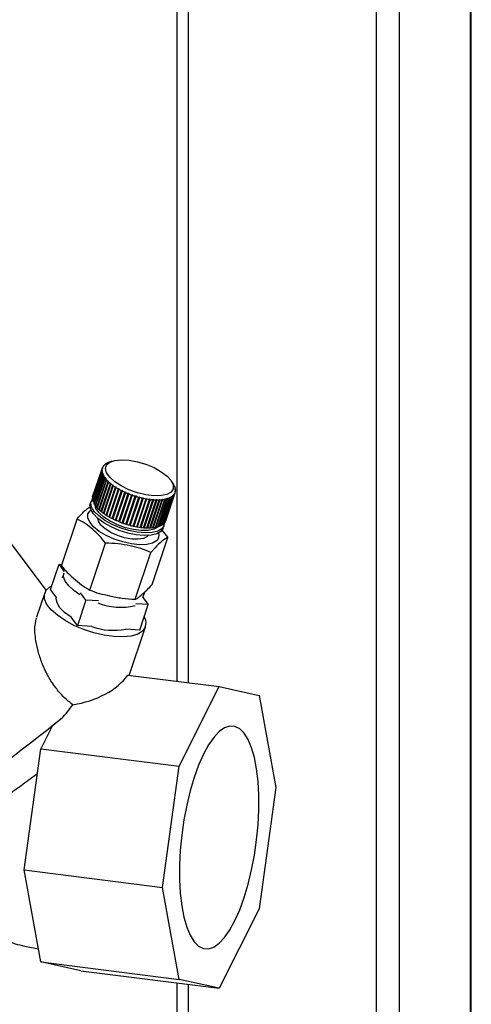
# Paper-space layout 'Blatt1' of a CAD drawing. Units: millimetres. Extents: x 0 to 5940, y 0 to 4200.
# Drawn here: x 5335 to 5399, y 1113 to 1252 of the extents above; entities that cross this region are included whole.
import ezdxf

# ---------------------------------------------------------------- set-up
doc = ezdxf.new("R2010")
doc.units = ezdxf.units.MM
doc.header["$LTSCALE"] = 10

psp = doc.layouts.new('Blatt1')

# ---------------------------------------------------------------- linework, layer by layer
at = {"color": 7, "linetype": 'Continuous', "lineweight": 30}
for p, q in [((5388.7, 1448.83), (5388.7, 946.9)), ((5398.72, 1447.57), (5398.72, 955.73)), ((5398.88, 956.03), (5398.88, 1447.55)), ((5385.48, 1440.41), (5385.48, 1099.62)), ((5358.98, 1417.04), (5358.98, 1158.11)), ((5357.36, 1415.61), (5357.36, 1158.31)), ((5346.87, 1188.37), (5345.55, 1184.43)), ((5346.84, 1188.26), (5346.89, 1188.29)), ((5346.88, 1188.25), (5346.89, 1188.29)), ((5346.89, 1188.29), (5346.89, 1188.25)), ((5346.9, 1188.45), (5346.91, 1188.48)), ((5346.95, 1188.47), (5346.9, 1188.44)), ((5346.91, 1188.48), (5346.96, 1188.5)), ((5346.96, 1188.5), (5346.95, 1188.47)), ((5347.06, 1188.66), (5347.01, 1188.64)), ((5347.03, 1188.67), (5347.08, 1188.69)), ((5347.03, 1188.65), (5347.03, 1188.67)), ((5347.08, 1188.69), (5347.06, 1188.66)), ((5347.22, 1188.84), (5347.17, 1188.82)), ((5347.2, 1188.84), (5347.25, 1188.86)), ((5347.2, 1188.83), (5347.2, 1188.84)), ((5347.43, 1188.99), (5347.38, 1188.98)), ((5347.41, 1188.99), (5347.42, 1189)), ((5347.42, 1189), (5347.46, 1189.02)), ((5347.46, 1189.02), (5347.43, 1188.99)), ((5347.68, 1189.13), (5347.63, 1189.11)), ((5347.67, 1189.13), (5347.72, 1189.15)), ((5347.67, 1189.13), (5347.67, 1189.13)), ((5347.72, 1189.15), (5347.68, 1189.13)), ((5348.23, 1189.34), (5347.79, 1189.17)), ((5345.49, 1184.09), (5346.82, 1188.04)), ((5346.82, 1188), (5345.5, 1184.06)), ((5346.83, 1188.23), (5345.51, 1184.29)), ((5345.52, 1184.32), (5346.84, 1188.26)), ((5345.52, 1183.85), (5346.85, 1187.8)), ((5346.86, 1187.76), (5345.53, 1183.82)), ((5345.6, 1183.6), (5346.93, 1187.54)), ((5346.94, 1187.5), (5345.62, 1183.56)), ((5345.73, 1183.34), (5347.05, 1187.28)), ((5347.08, 1187.24), (5345.75, 1183.3)), ((5345.9, 1183.08), (5347.23, 1187.02)), ((5347.26, 1186.98), (5345.93, 1183.03)), ((5345.94, 1183.07), (5347.28, 1187.05)), ((5346.82, 1188.04), (5346.87, 1188.06)), ((5346.87, 1188.03), (5346.82, 1188)), ((5346.89, 1188.25), (5346.83, 1188.23)), ((5346.85, 1187.8), (5346.9, 1187.82)), ((5346.86, 1188.02), (5346.87, 1188.06)), ((5346.91, 1187.78), (5346.86, 1187.76)), ((5346.87, 1188.06), (5346.87, 1188.03)), ((5346.88, 1187.77), (5346.9, 1187.82)), ((5346.9, 1187.82), (5346.91, 1187.78)), ((5346.93, 1187.54), (5346.98, 1187.57)), ((5346.99, 1187.53), (5346.94, 1187.5)), ((5346.96, 1187.51), (5346.98, 1187.57)), ((5346.98, 1187.57), (5346.99, 1187.53)), ((5347.05, 1187.28), (5347.1, 1187.32)), ((5347.08, 1187.24), (5347.1, 1187.32)), ((5347.13, 1187.27), (5347.08, 1187.24)), ((5347.1, 1187.32), (5347.13, 1187.27)), ((5347.23, 1187.02), (5347.28, 1187.05)), ((5347.31, 1187.01), (5347.26, 1186.98)), ((5347.28, 1187.05), (5347.31, 1187.01)), ((5346.12, 1182.81), (5347.45, 1186.75)), ((5346.16, 1182.8), (5347.5, 1186.78)), ((5347.49, 1186.71), (5346.16, 1182.76)), ((5346.39, 1182.53), (5347.71, 1186.48)), ((5346.42, 1182.54), (5347.76, 1186.51)), ((5347.76, 1186.43), (5346.43, 1182.49)), ((5346.69, 1182.27), (5348.02, 1186.21)), ((5346.72, 1182.27), (5348.06, 1186.25)), ((5348.07, 1186.17), (5346.75, 1182.22)), ((5347.04, 1182), (5348.36, 1185.94)), ((5347.07, 1182.01), (5348.4, 1185.98)), ((5348.42, 1185.9), (5347.1, 1181.96)), ((5347.42, 1181.74), (5348.74, 1185.68)), ((5347.44, 1181.75), (5348.78, 1185.73)), ((5347.45, 1186.75), (5347.5, 1186.78)), ((5348.8, 1185.64), (5347.48, 1181.7)), ((5347.53, 1186.74), (5347.49, 1186.71)), ((5347.5, 1186.78), (5347.53, 1186.74)), ((5347.71, 1186.48), (5347.76, 1186.51)), ((5347.76, 1186.51), (5347.8, 1186.47)), ((5347.8, 1186.47), (5347.76, 1186.43)), ((5348.02, 1186.21), (5348.06, 1186.25)), ((5348.06, 1186.25), (5348.11, 1186.21)), ((5348.11, 1186.21), (5348.07, 1186.17)), ((5348.36, 1185.94), (5348.4, 1185.98)), ((5348.4, 1185.98), (5348.46, 1185.94)), ((5348.46, 1185.94), (5348.42, 1185.9)), ((5348.74, 1185.68), (5348.78, 1185.73)), ((5348.78, 1185.73), (5348.84, 1185.69)), ((5348.84, 1185.69), (5348.8, 1185.64)), ((5356.89, 1186.12), (5356.64, 1186.51)), ((5356.91, 1186.09), (5356.93, 1186.05)), ((5356.93, 1186.05), (5356.91, 1186.09)), ((5356.96, 1186.01), (5356.93, 1186.05)), ((5356.93, 1186.05), (5356.93, 1186.05)), ((5357.04, 1185.83), (5357.07, 1185.79)), ((5357.06, 1185.79), (5357.04, 1185.83)), ((5357.08, 1185.75), (5357.06, 1185.79)), ((5357.07, 1185.79), (5357.06, 1185.78)), ((5357.13, 1185.58), (5357.15, 1185.53)), ((5357.13, 1185.54), (5357.13, 1185.58)), ((5357.16, 1185.5), (5357.13, 1185.54)), ((5357.15, 1185.53), (5357.15, 1185.52)), ((5345.52, 1184.32), (5345.52, 1184.32)), ((5347.83, 1181.49), (5349.15, 1185.44)), ((5347.85, 1181.5), (5349.19, 1185.48)), ((5349.22, 1185.4), (5347.9, 1181.45)), ((5348.27, 1181.25), (5349.59, 1185.2)), ((5348.28, 1181.27), (5349.62, 1185.24)), ((5349.66, 1185.16), (5348.34, 1181.22)), ((5348.73, 1181.03), (5350.05, 1184.97)), ((5348.74, 1181.04), (5350.08, 1185.02)), ((5350.13, 1184.94), (5348.8, 1181)), ((5349.15, 1185.44), (5349.19, 1185.48)), ((5349.19, 1185.48), (5349.25, 1185.44)), ((5349.21, 1180.82), (5350.53, 1184.77)), ((5349.25, 1185.44), (5349.22, 1185.4)), ((5349.22, 1180.84), (5350.56, 1184.82)), ((5350.61, 1184.74), (5349.29, 1180.79)), ((5349.59, 1185.2), (5349.62, 1185.24)), ((5349.62, 1185.24), (5349.69, 1185.21)), ((5349.69, 1185.21), (5349.66, 1185.16)), ((5349.7, 1180.63), (5351.03, 1184.58)), ((5349.71, 1180.65), (5351.05, 1184.63)), ((5351.11, 1184.55), (5349.78, 1180.61)), ((5350.05, 1184.97), (5350.08, 1185.02)), ((5350.15, 1184.99), (5350.13, 1184.94)), ((5350.21, 1180.47), (5351.53, 1184.41)), ((5350.29, 1180.46), (5351.63, 1184.44)), ((5351.61, 1184.38), (5350.29, 1180.44)), ((5350.53, 1184.77), (5350.56, 1184.82)), ((5350.56, 1184.82), (5350.63, 1184.79)), ((5350.63, 1184.79), (5350.61, 1184.74)), ((5350.72, 1180.32), (5352.04, 1184.26)), ((5350.79, 1180.31), (5352.13, 1184.29)), ((5352.12, 1184.24), (5350.79, 1180.3)), ((5351.03, 1184.58), (5351.05, 1184.63)), ((5351.05, 1184.63), (5351.13, 1184.6)), ((5351.13, 1184.6), (5351.11, 1184.55)), ((5351.22, 1180.19), (5352.55, 1184.14)), ((5351.3, 1180.19), (5352.63, 1184.17)), ((5352.63, 1184.12), (5351.3, 1180.18)), ((5351.53, 1184.41), (5351.55, 1184.46)), ((5351.55, 1184.46), (5351.63, 1184.44)), ((5351.63, 1184.44), (5351.61, 1184.38)), ((5352.04, 1184.26), (5352.05, 1184.31)), ((5352.05, 1184.31), (5352.13, 1184.29)), ((5352.13, 1184.29), (5352.12, 1184.24)), ((5352.55, 1184.14), (5352.56, 1184.19)), ((5352.56, 1184.19), (5352.63, 1184.17)), ((5352.63, 1184.17), (5352.63, 1184.12)), ((5354.73, 1180.15), (5356.07, 1184.13)), ((5355.01, 1180.22), (5356.34, 1184.16)), ((5356.38, 1184.18), (5355.05, 1180.24)), ((5355.27, 1180.35), (5356.59, 1184.29)), ((5356.63, 1184.32), (5355.31, 1180.37)), ((5355.48, 1180.51), (5356.81, 1184.45)), ((5356.84, 1184.47), (5355.51, 1180.53)), ((5355.65, 1180.68), (5356.98, 1184.62)), ((5357, 1184.65), (5355.67, 1180.71)), ((5355.77, 1180.87), (5357.1, 1184.82)), ((5357.11, 1184.85), (5355.79, 1180.91)), ((5355.81, 1180.98), (5357.14, 1184.92)), ((5356.02, 1184.11), (5356.07, 1184.13)), ((5356.07, 1184.13), (5356.09, 1184.07)), ((5356.31, 1184.22), (5356.36, 1184.24)), ((5356.34, 1184.16), (5356.31, 1184.22)), ((5356.33, 1184.17), (5356.36, 1184.24)), ((5356.36, 1184.24), (5356.38, 1184.18)), ((5356.57, 1184.35), (5356.61, 1184.37)), ((5356.59, 1184.29), (5356.57, 1184.35)), ((5356.59, 1184.31), (5356.61, 1184.37)), ((5356.61, 1184.37), (5356.63, 1184.32)), ((5356.81, 1184.45), (5356.78, 1184.5)), ((5356.8, 1184.47), (5356.81, 1184.53)), ((5356.81, 1184.53), (5356.84, 1184.47)), ((5356.95, 1184.67), (5356.97, 1184.7)), ((5356.98, 1184.62), (5356.95, 1184.67)), ((5356.96, 1184.66), (5356.97, 1184.7)), ((5356.97, 1184.7), (5357, 1184.65)), ((5357.07, 1184.87), (5357.08, 1184.9)), ((5357.07, 1184.86), (5357.08, 1184.9)), ((5357.1, 1184.82), (5357.07, 1184.87)), ((5357.08, 1184.9), (5357.11, 1184.85)), ((5357.14, 1185.08), (5357.15, 1185.11)), ((5357.17, 1185.03), (5357.14, 1185.08)), ((5357.15, 1185.11), (5357.18, 1185.06)), ((5357.16, 1185.34), (5357.19, 1185.29)), ((5357.16, 1185.3), (5357.16, 1185.34)), ((5357.19, 1185.26), (5357.16, 1185.3)), ((5357.18, 1185.06), (5357.17, 1185.03)), ((5357.19, 1185.29), (5357.18, 1185.27)), ((5338.98, 1171.18), (5329.59, 1183.64)), ((5345.3, 1183.71), (5345.18, 1183.35)), ((5345.51, 1184.09), (5345.49, 1184.09)), ((5345.54, 1183.85), (5345.52, 1183.85)), ((5345.63, 1183.6), (5345.6, 1183.6)), ((5345.77, 1183.34), (5345.73, 1183.34)), ((5345.94, 1183.07), (5345.9, 1183.08)), ((5345.95, 1183.07), (5345.94, 1183.07)), ((5346.16, 1182.8), (5346.12, 1182.81)), ((5346.17, 1182.79), (5346.16, 1182.8)), ((5351.73, 1180.09), (5353.05, 1184.03)), ((5351.8, 1180.1), (5353.13, 1184.08)), ((5353.13, 1184.02), (5351.8, 1180.08)), ((5352.22, 1180.02), (5353.54, 1183.96)), ((5352.28, 1180.03), (5353.62, 1184.01)), ((5353.62, 1183.95), (5352.29, 1180.01)), ((5352.7, 1179.97), (5354.02, 1183.91)), ((5352.75, 1179.98), (5354.09, 1183.96)), ((5354.09, 1183.9), (5352.77, 1179.96)), ((5353.05, 1184.09), (5353.13, 1184.08)), ((5353.05, 1184.03), (5353.05, 1184.09)), ((5353.13, 1184.08), (5353.13, 1184.02)), ((5353.16, 1179.94), (5354.48, 1183.89)), ((5353.21, 1179.96), (5354.54, 1183.94)), ((5354.55, 1183.89), (5353.23, 1179.94)), ((5353.54, 1184.02), (5353.62, 1184.01)), ((5353.54, 1183.96), (5353.54, 1184.02)), ((5353.59, 1179.95), (5354.91, 1183.89)), ((5353.62, 1184.01), (5353.62, 1183.95)), ((5353.63, 1179.97), (5354.97, 1183.95)), ((5354.98, 1183.89), (5353.66, 1179.95)), ((5354, 1179.98), (5355.32, 1183.92)), ((5354.02, 1183.97), (5354.09, 1183.96)), ((5354.02, 1183.91), (5354.02, 1183.97)), ((5354.03, 1180), (5355.37, 1183.98)), ((5355.38, 1183.93), (5354.06, 1179.98)), ((5354.09, 1183.96), (5354.09, 1183.9)), ((5354.37, 1180.03), (5355.7, 1183.98)), ((5354.4, 1180.06), (5355.74, 1184.04)), ((5355.75, 1183.99), (5354.43, 1180.04)), ((5354.47, 1183.94), (5354.54, 1183.94)), ((5354.48, 1183.89), (5354.47, 1183.94)), ((5354.54, 1183.94), (5354.55, 1183.89)), ((5354.71, 1180.11), (5356.04, 1184.06)), ((5356.09, 1184.07), (5354.76, 1180.13)), ((5354.9, 1183.95), (5354.97, 1183.95)), ((5354.91, 1183.89), (5354.9, 1183.95)), ((5354.97, 1183.95), (5354.98, 1183.89)), ((5355.31, 1183.98), (5355.37, 1183.98)), ((5355.32, 1183.92), (5355.31, 1183.98)), ((5355.37, 1183.98), (5355.38, 1183.93)), ((5355.68, 1184.03), (5355.74, 1184.04)), ((5355.7, 1183.98), (5355.68, 1184.03)), ((5355.74, 1184.04), (5355.75, 1183.99)), ((5356.04, 1184.06), (5356.02, 1184.11)), ((5346.42, 1182.54), (5346.39, 1182.53)), ((5346.44, 1182.52), (5346.42, 1182.54)), ((5346.72, 1182.27), (5346.69, 1182.27)), ((5346.75, 1182.25), (5346.72, 1182.27)), ((5347.07, 1182.01), (5347.04, 1182)), ((5347.1, 1181.98), (5347.07, 1182.01)), ((5347.44, 1181.75), (5347.42, 1181.74)), ((5347.49, 1181.72), (5347.44, 1181.75)), ((5347.85, 1181.5), (5347.83, 1181.49)), ((5347.9, 1181.47), (5347.85, 1181.5)), ((5341.12, 1174.58), (5343.34, 1181.18)), ((5348.28, 1181.27), (5348.27, 1181.25)), ((5348.34, 1181.24), (5348.28, 1181.27)), ((5348.74, 1181.04), (5348.73, 1181.03)), ((5348.81, 1181.01), (5348.74, 1181.04)), ((5349.22, 1180.84), (5349.21, 1180.82)), ((5349.29, 1180.81), (5349.22, 1180.84)), ((5349.71, 1180.65), (5349.7, 1180.63)), ((5349.79, 1180.62), (5349.71, 1180.65)), ((5350.29, 1180.46), (5350.21, 1180.48)), ((5350.29, 1180.44), (5350.29, 1180.46)), ((5350.79, 1180.31), (5350.72, 1180.33)), ((5350.79, 1180.3), (5350.79, 1180.31)), ((5351.3, 1180.19), (5351.23, 1180.21)), ((5351.3, 1180.18), (5351.3, 1180.19)), ((5351.8, 1180.1), (5351.73, 1180.11)), ((5351.8, 1180.08), (5351.8, 1180.1)), ((5352.28, 1180.03), (5352.23, 1180.03)), ((5352.29, 1180.01), (5352.28, 1180.03)), ((5352.75, 1179.98), (5352.7, 1179.99)), ((5352.77, 1179.96), (5352.75, 1179.98)), ((5353.21, 1179.96), (5353.16, 1179.96)), ((5353.23, 1179.94), (5353.21, 1179.96)), ((5353.63, 1179.97), (5353.6, 1179.97)), ((5353.66, 1179.95), (5353.63, 1179.97)), ((5354.03, 1180), (5354.01, 1180)), ((5354.06, 1179.98), (5354.03, 1180)), ((5354.4, 1180.06), (5354.38, 1180.06)), ((5354.43, 1180.04), (5354.4, 1180.06)), ((5354.73, 1180.15), (5354.72, 1180.15)), ((5354.76, 1180.13), (5354.73, 1180.15)), ((5355.05, 1180.24), (5355.02, 1180.26)), ((5355.31, 1180.37), (5355.28, 1180.39)), ((5355.45, 1179.9), (5355.57, 1180.26)), ((5355.51, 1180.53), (5355.5, 1180.54)), ((5355.67, 1180.71), (5355.66, 1180.71)), ((5355.79, 1180.91), (5355.78, 1180.91)), ((5353.91, 1171.97), (5356.12, 1178.57)), ((5355.25, 1179.62), (5356.12, 1178.57)), ((5345.13, 1171.17), (5347.34, 1177.77)), ((5351.52, 1169.87), (5353.74, 1176.47)), ((5339.58, 1171.24), (5340.78, 1174.82)), ((5341.54, 1173.81), (5340.78, 1174.82)), ((5340.78, 1174.82), (5341.19, 1174.79)), ((5341.45, 1173.53), (5341.24, 1172.86)), ((5338.76, 1170.78), (5337.6, 1167.33)), ((5340.41, 1170.13), (5339.58, 1171.24)), ((5344.57, 1169.77), (5343.82, 1170.78)), ((5352.6, 1170.11), (5352.87, 1170.92)), ((5344.57, 1169.77), (5343.37, 1166.18)), ((5346.33, 1169.64), (5344.57, 1169.77)), ((5353.36, 1169.12), (5351.61, 1169.25)), ((5352.16, 1165.53), (5353.36, 1169.12)), ((5352.61, 1170.13), (5353.36, 1169.12)), ((5343.37, 1166.18), (5342.5, 1167.34)), ((5345.39, 1166.03), (5343.37, 1166.18)), ((5352.16, 1165.53), (5350.18, 1165.68)), ((5350.68, 1159.15), (5352.98, 1166)), ((5350.46, 1159.18), (5363.35, 1157.56)), ((5357.71, 1146.36), (5363.35, 1157.56)), ((5363.35, 1157.56), (5368.98, 1156.3)), ((5368.98, 1156.3), (5371.32, 1143.33)), ((5339.74, 1151.98), (5341.01, 1152.98)), ((5339.87, 1152.08), (5338.22, 1148.81)), ((5335.89, 1131.72), (5338.22, 1148.81)), ((5338.22, 1148.81), (5357.71, 1146.36)), ((5355.37, 1129.26), (5357.71, 1146.36)), ((5371.32, 1143.33), (5368.98, 1126.23)), ((5335.89, 1131.72), (5355.37, 1129.26)), ((5338.22, 1118.75), (5335.89, 1131.72)), ((5357.71, 1116.29), (5355.37, 1129.26)), ((5368.98, 1126.23), (5363.35, 1115.04)), ((5338.22, 1118.75), (5357.71, 1116.29)), ((5343.86, 1117.49), (5338.22, 1118.75)), ((5343.86, 1117.49), (5363.35, 1115.04)), ((5363.35, 1115.04), (5357.71, 1116.29)), ((5357.36, 1115.79), (5357.36, 1102.51)), ((5358.98, 1115.59), (5358.98, 1102.96))]:
    psp.add_line(p, q, dxfattribs=at)
at = {"color": 7, "linetype": 'Continuous', "lineweight": 30, "flags": 128}
for points in [[(5356.57, 1184.99), (5355.99, 1184.66), (5355.17, 1184.49), (5354.16, 1184.47), (5353.02, 1184.61), (5351.82, 1184.9), (5350.64, 1185.32), (5349.56, 1185.85), (5348.63, 1186.45), (5347.93, 1187.09), (5347.49, 1187.72), (5347.34, 1188.31), (5347.49, 1188.81), (5347.93, 1189.2), (5348.64, 1189.45), (5349.57, 1189.55), (5350.65, 1189.49), (5351.83, 1189.27), (5353.03, 1188.91), (5354.17, 1188.43), (5355.18, 1187.86), (5356, 1187.24), (5356.58, 1186.6), (5356.88, 1185.99), (5356.87, 1185.44), (5356.57, 1184.99)], [(5355.14, 1179.44), (5354.57, 1179.11), (5353.77, 1178.92), (5352.78, 1178.87), (5351.66, 1178.97), (5350.47, 1179.21), (5349.27, 1179.59), (5348.13, 1180.07), (5347.1, 1180.64), (5346.25, 1181.26), (5345.62, 1181.9), (5345.24, 1182.53), (5345.14, 1183.1), (5345.18, 1183.35)], [(5355.26, 1179.8), (5354.69, 1179.47), (5353.89, 1179.28), (5352.9, 1179.23), (5351.78, 1179.33), (5350.59, 1179.57), (5349.39, 1179.94), (5348.25, 1180.43), (5347.22, 1181), (5346.37, 1181.62), (5345.74, 1182.26), (5345.36, 1182.88), (5345.26, 1183.46), (5345.43, 1183.96), (5345.5, 1184.05)], [(5354.79, 1180.14), (5354.7, 1180.05), (5354.15, 1179.74), (5353.36, 1179.57), (5352.39, 1179.55), (5351.29, 1179.69), (5350.15, 1179.97), (5349.02, 1180.37), (5347.98, 1180.88), (5347.09, 1181.46), (5346.42, 1182.07), (5345.99, 1182.67), (5345.86, 1183.14)], [(5354.54, 1178.11), (5353.96, 1177.78), (5353.14, 1177.59), (5352.12, 1177.56), (5350.98, 1177.68), (5349.77, 1177.95), (5348.57, 1178.35), (5347.44, 1178.86), (5346.45, 1179.45), (5345.66, 1180.09), (5345.11, 1180.74), (5344.84, 1181.35), (5344.85, 1181.91), (5345.16, 1182.36), (5345.27, 1182.45)], [(5353.32, 1178.88), (5353.19, 1178.72), (5352.68, 1178.45), (5351.94, 1178.33), (5351.03, 1178.36), (5350.03, 1178.54), (5349.01, 1178.86), (5348.06, 1179.29), (5347.26, 1179.8), (5346.66, 1180.34), (5346.33, 1180.88), (5346.26, 1181.25)], [(5355.62, 1180.64), (5355.57, 1180.25), (5355.26, 1179.8)], [(5355.45, 1179.9), (5355.45, 1179.89), (5355.14, 1179.44)], [(5343.73, 1170.51), (5342.87, 1171.09), (5342.14, 1171.75), (5341.64, 1172.41), (5341.41, 1173.04), (5341.46, 1173.56)], [(5352.54, 1165.36), (5351.87, 1164.95), (5350.96, 1164.68), (5349.83, 1164.57), (5348.54, 1164.61), (5347.15, 1164.8), (5345.7, 1165.14), (5344.26, 1165.62), (5342.88, 1166.2), (5341.63, 1166.88), (5340.55, 1167.62), (5339.69, 1168.39), (5339.08, 1169.16), (5338.75, 1169.9), (5338.71, 1170.57), (5338.96, 1171.16), (5339.5, 1171.63), (5339.76, 1171.77)], [(5342.5, 1167.34), (5342.47, 1167.36), (5341.57, 1168.02), (5340.9, 1168.69), (5340.5, 1169.36), (5340.39, 1169.97), (5340.43, 1170.21)], [(5363.35, 1151.22), (5362.58, 1150.41), (5361.84, 1149.34), (5361.12, 1148.02), (5360.44, 1146.49), (5359.81, 1144.76), (5359.26, 1142.88), (5358.77, 1140.87), (5358.38, 1138.78), (5358.07, 1136.64), (5357.87, 1134.5), (5357.76, 1132.39), (5357.76, 1130.35), (5357.87, 1128.43), (5358.07, 1126.64), (5358.38, 1125.04), (5358.77, 1123.65), (5359.26, 1122.5), (5359.81, 1121.6), (5360.44, 1120.98), (5361.12, 1120.64), (5361.84, 1120.59), (5362.58, 1120.83), (5363.35, 1121.37), (5364.11, 1122.18), (5364.86, 1123.25), (5365.58, 1124.57), (5366.26, 1126.11), (5366.88, 1127.83), (5367.44, 1129.71), (5367.92, 1131.72), (5368.32, 1133.81), (5368.62, 1135.95), (5368.83, 1138.09), (5368.93, 1140.2), (5368.93, 1142.24), (5368.83, 1144.17), (5368.62, 1145.95), (5368.32, 1147.55), (5367.92, 1148.94), (5367.44, 1150.09), (5366.88, 1150.99), (5366.26, 1151.62), (5365.58, 1151.95), (5364.86, 1152), (5364.11, 1151.76), (5363.35, 1151.22)]]:
    psp.add_lwpolyline(points, dxfattribs=at)
at = {"color": 7, "linetype": 'Continuous', "lineweight": 30}
for centre, radius, start, end in [((5347.78, 1188.07), 0.958, 156.7924, 168.0717), ((5347.83, 1188.04), 1.01, 143.7618, 154.6285), ((5347.98, 1187.93), 1.2, 132.0985, 141.7899), ((5348.2, 1187.67), 1.54, 122.2082, 130.4237), ((5348.46, 1187.24), 2.04, 114.0242, 120.8303), ((5348.67, 1186.77), 2.56, 110.2178, 112.9822), ((5347.85, 1188.05), 1.03, 170.2184, 180.9469), ((5348.06, 1188.06), 1.24, 182.8778, 192.3555), ((5348.42, 1188.15), 1.61, 193.9838, 201.9774), ((5348.9, 1188.35), 2.13, 203.3143, 209.9267), ((5349.51, 1188.71), 2.84, 211.0224, 216.4898), ((5350.21, 1189.23), 3.71, 217.3978, 221.9662), ((5350.97, 1189.93), 4.75, 222.7312, 226.6098), ((5351.77, 1190.77), 5.91, 227.2663, 230.6199), ((5352.55, 1191.73), 7.14, 231.1942, 234.1488), ((5353.28, 1192.75), 8.4, 234.6607, 237.3129), ((5353.93, 1193.77), 9.61, 237.7774, 240.2018), ((5354.69, 1184.7), 2.62, 30.9248, 32.6185), ((5355.11, 1184.94), 2.13, 23.3143, 29.9267), ((5355.6, 1185.15), 1.61, 13.9838, 21.9774), ((5346.53, 1184.11), 1.03, 170.2184, 180.9469), ((5346.46, 1184.12), 0.96, 161.4331, 168.0663), ((5354.47, 1194.73), 10.71, 240.6308, 242.886), ((5354.89, 1195.55), 11.63, 243.289, 245.4227), ((5355.18, 1196.19), 12.33, 245.8075, 247.8599), ((5355.34, 1196.59), 12.76, 248.2333, 250.2396), ((5355.39, 1196.71), 12.89, 250.6077, 252.6005), ((5355.34, 1196.54), 12.71, 252.9689, 254.9801), ((5355.22, 1196.09), 12.24, 255.3548, 257.417), ((5355.06, 1195.37), 11.51, 257.8041, 259.9534), ((5355.28, 1186.67), 2.72, 287.2728, 292.8958), ((5355.55, 1186.05), 2.04, 294.0242, 300.8303), ((5355.81, 1185.62), 1.54, 302.2082, 310.4237), ((5356.03, 1185.37), 1.2, 312.0985, 321.7899), ((5356.18, 1185.25), 1.01, 323.7618, 334.6285), ((5356.23, 1185.23), 0.958, 336.7924, 348.0717), ((5355.95, 1185.23), 1.24, 2.8778, 12.3555), ((5356.16, 1185.24), 1.03, 350.2184, 0.9469), ((5346.74, 1184.12), 1.24, 182.8778, 192.3555), ((5347.09, 1184.2), 1.61, 193.9838, 201.9774), ((5347.58, 1184.41), 2.13, 203.3143, 209.9267), ((5348.18, 1184.76), 2.84, 211.0224, 216.4898), ((5348.89, 1185.29), 3.71, 217.3978, 221.9662), ((5349.65, 1185.98), 4.75, 222.7312, 226.6098), ((5354.9, 1194.42), 10.55, 260.3598, 262.6371), ((5354.76, 1193.31), 9.43, 263.0708, 265.5253), ((5354.67, 1192.09), 8.21, 265.9961, 268.6885), ((5354.65, 1190.84), 6.95, 269.2086, 272.2164), ((5354.7, 1189.61), 5.73, 272.8017, 276.2252), ((5354.83, 1188.48), 4.58, 276.8961, 280.8668), ((5355.03, 1187.49), 3.57, 281.6508, 286.3397), ((5350.44, 1186.83), 5.91, 227.2663, 230.6199), ((5351.22, 1187.79), 7.14, 231.1942, 234.1488), ((5351.95, 1188.81), 8.4, 234.6607, 237.3129), ((5352.6, 1189.83), 9.61, 237.7774, 240.2018), ((5353.15, 1190.79), 10.71, 240.6308, 242.886), ((5353.57, 1191.61), 11.63, 243.289, 245.4227), ((5353.86, 1192.25), 12.33, 245.8075, 247.8599), ((5354.02, 1192.64), 12.76, 248.2333, 250.2396), ((5354.06, 1192.77), 12.89, 250.6077, 252.6005), ((5354.01, 1192.6), 12.71, 252.9689, 254.9801), ((5353.89, 1192.14), 12.24, 255.3548, 257.417), ((5353.73, 1191.42), 11.51, 257.8041, 259.9534), ((5353.57, 1190.48), 10.55, 260.3598, 262.6371), ((5353.43, 1189.37), 9.43, 263.0708, 265.5253), ((5353.34, 1188.15), 8.21, 265.9961, 268.6885), ((5353.38, 1185.67), 5.73, 272.8017, 276.2252), ((5353.51, 1184.53), 4.58, 276.8961, 280.8668), ((5353.71, 1183.54), 3.57, 281.6508, 286.3397), ((5353.95, 1182.73), 2.72, 287.2728, 292.8958), ((5354.22, 1182.11), 2.04, 294.0242, 300.8303), ((5354.49, 1181.68), 1.54, 302.2082, 310.4237), ((5354.71, 1181.42), 1.2, 312.0985, 321.7899), ((5354.86, 1181.31), 1.01, 323.7618, 334.6285), ((5354.91, 1181.28), 0.958, 336.7894, 341.4248), ((5353.32, 1186.89), 6.95, 269.2086, 272.2164), ((5353.85, 1178.89), 1.04, 311.1876, 19.177), ((5349.51, 1177.71), 8.96, 248.5901, 282.9797), ((5351.42, 1166.53), 1.62, 313.9305, 32.4104), ((5348.43, 1174.52), 9.02, 250.3364, 281.2335), ((5050.65, 1518.43), 466.76, 305.7222, 308.5003)]:
    psp.add_arc(centre, radius, start, end, dxfattribs=at)
for centre, major_axis, ratio, start_param, end_param in [((5343.09, 1160.11), (8.11, 2.19), 0.586138, 4.510186, 5.672478), ((5318.36, 1163.22), (25.81, -4.55), 0.599492, 5.887228, 6.035413)]:
    psp.add_ellipse(centre, major_axis=major_axis, ratio=ratio, start_param=start_param, end_param=end_param, dxfattribs=at)
for points in [[(5347.25, 1188.86), (5347.25, 1188.86), (5347.24, 1188.85), (5347.23, 1188.84), (5347.22, 1188.84)], [(5350.08, 1185.02), (5350.09, 1185.02), (5350.12, 1185.01), (5350.14, 1184.99), (5350.15, 1184.99)], [(5356.78, 1184.5), (5356.79, 1184.5), (5356.8, 1184.51), (5356.81, 1184.52), (5356.81, 1184.53)]]:
    psp.add_open_spline(points, degree=3, dxfattribs=at)
for points, knots in [([(5343.34, 1181.18), (5343.41, 1181.27), (5343.88, 1181.87), (5344.51, 1182.47), (5345.01, 1182.83), (5345.19, 1182.97)], [0, 0, 0, 0, 0.097664, 0.67033, 1, 1, 1, 1]), ([(5347.34, 1177.77), (5347.07, 1178.13), (5346.5, 1178.87), (5345.51, 1179.73), (5344.48, 1180.61), (5343.72, 1180.99), (5343.34, 1181.18)], [0, 0, 0, 0, 0.235328, 0.476818, 0.736465, 1, 1, 1, 1]), ([(5356.12, 1178.57), (5356.08, 1178.56), (5355.78, 1178.47), (5355.07, 1177.87), (5354.32, 1177.19), (5353.85, 1176.6), (5353.74, 1176.47)], [0, 0, 0, 0, 0.072828, 0.499865, 0.883122, 1, 1, 1, 1]), ([(5353.74, 1176.47), (5353.28, 1176.67), (5352.34, 1177.07), (5350.76, 1177.41), (5349.11, 1177.75), (5347.94, 1177.76), (5347.34, 1177.77)], [0, 0, 0, 0, 0.235328, 0.476818, 0.736465, 1, 1, 1, 1]), ([(5341.12, 1174.58), (5341.39, 1174.26), (5341.92, 1173.6), (5342.91, 1172.81), (5343.94, 1171.86), (5344.73, 1171.4), (5345.13, 1171.17)], [0, 0, 0, 0, 0.220445, 0.446732, 0.722276, 1, 1, 1, 1]), ([(5351.52, 1169.87), (5351.64, 1169.92), (5351.87, 1170.03), (5352.27, 1170.38), (5352.73, 1170.79), (5353.23, 1171.21), (5353.68, 1171.72), (5353.91, 1171.97)], [0, 0, 0, 0, 0.176108, 0.35645, 0.500148, 0.748947, 1, 1, 1, 1]), ([(5345.13, 1171.17), (5345.57, 1171), (5346.46, 1170.65), (5348.02, 1170.37), (5349.67, 1169.97), (5350.9, 1169.9), (5351.52, 1169.87)], [0, 0, 0, 0, 0.220445, 0.446732, 0.722276, 1, 1, 1, 1]), ([(5342.72, 1155.01), (5342.29, 1155.35), (5341.42, 1156.05), (5340.26, 1157.41), (5339.24, 1158.98), (5338.44, 1160.66), (5337.85, 1162.38), (5337.44, 1164.26), (5337.3, 1166.07), (5337.54, 1166.97), (5337.64, 1167.32)], [0, 0, 0, 0, 0.1114125, 0.2275501, 0.351584, 0.4796949, 0.5978455, 0.7191883, 0.8902227, 1, 1, 1, 1]), ([(5318.35, 1132.62), (5318.41, 1132.6), (5318.54, 1132.56), (5319.19, 1132.83), (5320.14, 1133.33), (5321.42, 1134.08), (5322.78, 1134.93), (5324.11, 1135.79), (5325.36, 1136.61), (5326.56, 1137.41), (5327.59, 1138.11), (5328.3, 1138.59), (5328.9, 1139), (5329.45, 1139.38), (5330.02, 1139.78), (5330.57, 1140.16), (5331.67, 1140.93), (5333.38, 1142.14), (5335.62, 1143.76), (5337.06, 1144.81), (5337.74, 1145.32)], [0, 0, 0, 0, 0.083139, 0.163548, 0.249251, 0.333026, 0.417001, 0.472214, 0.526806, 0.58527, 0.623292, 0.651463, 0.669703, 0.692693, 0.714428, 0.734901, 0.754104, 0.838237, 0.922292, 1, 1, 1, 1]), ([(5318.37, 1132.63), (5318.72, 1132.15), (5319.62, 1130.91), (5321.31, 1129.09), (5323.39, 1127.18), (5325.64, 1125.47), (5328.05, 1123.98), (5330.58, 1122.72), (5333.22, 1121.7), (5335.66, 1120.99), (5337.24, 1120.72), (5337.89, 1120.61)], [0, 0, 0, 0, 0.075681, 0.195652, 0.315712, 0.435827, 0.555974, 0.676135, 0.79629, 0.91642, 1, 1, 1, 1])]:
    psp.add_open_spline(points, degree=3, knots=knots, dxfattribs=at)

doc.saveas('drawing.dxf')
